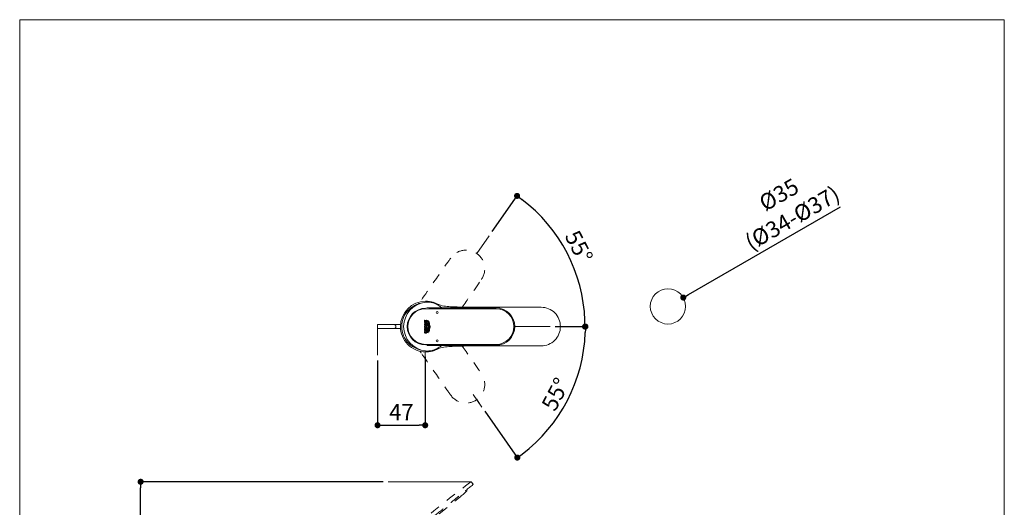
# Model space of a CAD drawing. Units: millimetres. Extents: x 36 to 1011, y 32 to 1449.
# Drawn here: x 36 to 1011, y 966 to 1449 of the extents above; entities that cross this region are included whole.
import ezdxf

# ---------------------------------------------------------------- set-up
doc = ezdxf.new("R2010")
doc.units = ezdxf.units.MM
doc.header["$LTSCALE"] = 50.8
doc.header["$PDMODE"] = 1
doc.header["$PDSIZE"] = -2
doc.linetypes.add('STYLE_12', pattern=[0.393701, 0.19685, -0.19685])
for name, color, linetype, lineweight in [('DIM', 7, 'Continuous', 13), ('HIDDEN', 7, 'STYLE_12', 20), ('MODEL', 7, 'Continuous', 20), ('TEMPLATE', 7, 'Continuous', 20)]:
    doc.layers.add(name, color=color, linetype=linetype, lineweight=lineweight)
doc.styles.add('ＭＳ ゴシック', font='msgothic.ttc', dxfattribs={"bigfont": 'ＭＳ ゴシック'})
doc.dimstyles.new('tfrom線あり', dxfattribs={"dimtxt": 12, "dimasz": 6, "dimexe": 0, "dimexo": 5, "dimgap": 10, "dimtad": 1, "dimdec": 0, "dimzin": 11, "dimdsep": 46, "dimtxsty": 'ＭＳ ゴシック', "dimblk": 'DOT', "dimcen": 0, "dimazin": 0, "dimtfac": 1, "dimtdec": 1, "dimtix": 1, "dimtofl": 0, "dimtmove": 0, "dimatfit": 0, "dimldrblk": 'DOT', "dimfxl": 1, "dimfrac": 2, "dimtolj": 1, "dimtzin": 11, "dimarcsym": 0})

# ---------------------------------------------------------------- blocks, each defined once
blk = doc.blocks.new('_DOT')
at = {"color": 0, "linetype": 'ByBlock', "lineweight": -2}
blk.add_line((-0.5, 0), (-1, 0), dxfattribs=at)
at = {"color": 0, "linetype": 'ByBlock', "lineweight": -2, "const_width": 0.5}
blk.add_lwpolyline([(-0.25, 0, 1), (0.25, 0, 1)], format="xyb", close=True, dxfattribs=at)
blk = doc.blocks.new('*D25')
at = {"layer": 'Defpoints', "color": 0}
for p in [(501.06, 1234.94), (587.93, 1194.67), (438.09, 1145.01), (438.09, 1145.01), (561.42, 1145.01)]:
    blk.add_point(p, dxfattribs=at)
at = {"layer": 'DIM', "color": 0, "lineweight": -2}
for p, q in [((503.93, 1239.04), (528.63, 1274.32)), ((566.42, 1145.01), (595.94, 1145.01))]:
    blk.add_line(p, q, dxfattribs=at)
blk.add_arc((438.09, 1145.01), 157.85, 2.178, 52.822, dxfattribs=at)
at = {"layer": 'DIM', "color": 0, "lineweight": -2, "xscale": 6, "yscale": 6, "zscale": 6}
for p, rotation in [((528.63, 1274.32), 143.9110015520423), ((595.94, 1145.01), 271.0889984480332)]:
    blk.add_blockref('_DOT', p, dxfattribs=dict(at, rotation=rotation))
at = {"layer": 'DIM', "color": 0, "linetype": 'Continuous', "insert": (589.89, 1224.03), "char_height": 16, "attachment_point": 5, "rotation": 297.5, "style": 'ＭＳ ゴシック'}
blk.add_mtext('\\A1;\\A1;55%%d', dxfattribs=at)
blk = doc.blocks.new('*D26')
at = {"layer": 'Defpoints', "color": 0}
for p in [(438.09, 1145.01), (438.09, 1145.01), (561.42, 1145.01), (493.85, 1065.38), (565, 1050.53)]:
    blk.add_point(p, dxfattribs=at)
at = {"layer": 'DIM', "color": 0, "lineweight": -2}
for p, q in [((566.42, 1145.01), (596.31, 1145.01)), ((496.72, 1061.28), (528.84, 1015.41))]:
    blk.add_line(p, q, dxfattribs=at)
blk.add_arc((438.09, 1145.01), 158.21, 307.17225, 357.82702, dxfattribs=at)
at = {"layer": 'DIM', "color": 0, "lineweight": -2, "xscale": 6, "yscale": 6, "zscale": 6}
for p, rotation in [((596.31, 1145.01), 88.91350959127394), ((528.84, 1015.41), 216.0857617715297)]:
    blk.add_blockref('_DOT', p, dxfattribs=dict(at, rotation=rotation))
at = {"layer": 'DIM', "color": 0, "linetype": 'Continuous', "insert": (566.65, 1078.09), "char_height": 16, "attachment_point": 5, "rotation": 62.49964, "style": 'ＭＳ ゴシック'}
blk.add_mtext('\\A1;\\A1;55%%d', dxfattribs=at)
blk = doc.blocks.new('*D31')
at = {"layer": 'Defpoints', "color": 0}
for p in [(155.86, 991.5), (400.96, 991.5), (402.98, 785.01)]:
    blk.add_point(p, dxfattribs=at)
at = {"layer": 'DIM', "color": 0, "lineweight": -2}
for p, q in [((395.96, 991.5), (155.86, 991.5)), ((155.86, 791.01), (155.86, 985.5)), ((397.98, 785.01), (155.86, 785.01))]:
    blk.add_line(p, q, dxfattribs=at)
at = {"layer": 'DIM', "color": 0, "lineweight": -2, "xscale": 6, "yscale": 6, "zscale": 6}
for p, rotation in [((155.86, 991.5), 90), ((155.86, 785.01), 270)]:
    blk.add_blockref('_DOT', p, dxfattribs=dict(at, rotation=rotation))
at = {"layer": 'DIM', "color": 0, "linetype": 'Continuous', "insert": (142.86, 888.26), "char_height": 16, "attachment_point": 5, "rotation": 90, "style": 'ＭＳ ゴシック'}
blk.add_mtext('\\A1;\\A1;206', dxfattribs=at)
blk = doc.blocks.new('*D35')
at = {"layer": 'Defpoints', "color": 0}
for p in [(390.48, 1116.59), (437.63, 1120.02), (437.63, 1047.41)]:
    blk.add_point(p, dxfattribs=at)
at = {"layer": 'DIM', "color": 0, "lineweight": -2}
for p, q in [((390.48, 1111.59), (390.48, 1047.41)), ((437.63, 1115.02), (437.63, 1047.41)), ((396.48, 1047.41), (431.63, 1047.41))]:
    blk.add_line(p, q, dxfattribs=at)
at = {"layer": 'DIM', "color": 0, "lineweight": -2, "xscale": 6, "yscale": 6, "zscale": 6, "rotation": 180}
blk.add_blockref('_DOT', (390.48, 1047.41), dxfattribs=at)
at = {"layer": 'DIM', "color": 0, "lineweight": -2, "xscale": 6, "yscale": 6, "zscale": 6}
blk.add_blockref('_DOT', (437.63, 1047.41), dxfattribs=at)
at = {"layer": 'DIM', "color": 0, "linetype": 'Continuous', "insert": (414.06, 1060.41), "char_height": 16, "attachment_point": 5, "style": 'ＭＳ ゴシック'}
blk.add_mtext('\\A1;\\A1;47', dxfattribs=at)
blk = doc.blocks.new('*D38')
at = {"layer": 'Defpoints', "color": 0}
for p in [(693.2, 1173.74), (662.87, 1156.29)]:
    blk.add_point(p, dxfattribs=at)
at = {"layer": 'DIM', "color": 0, "lineweight": -2}
blk.add_line((698.4, 1176.73), (849.05, 1263.42), dxfattribs=at)
at = {"layer": 'DIM', "color": 0, "lineweight": -2, "xscale": 6, "yscale": 6, "zscale": 6, "rotation": 209.9177619419293}
blk.add_blockref('_DOT', (693.2, 1173.74), dxfattribs=at)
at = {"layer": 'DIM', "color": 0, "linetype": 'Continuous', "insert": (794.54, 1263.98), "char_height": 16, "attachment_point": 5, "rotation": 29.91776, "style": 'ＭＳ ゴシック'}
blk.add_mtext('\\A1;\\A1;%%C35 {}\\P(%%C34-%%C37)', dxfattribs=at)

msp = doc.modelspace()

# ---------------------------------------------------------------- linework, layer by layer
at = {"layer": 'DIM'}
for p, q in [((488.72, 1217.31), (501.06, 1234.94)), ((390.48, 1143.01), (390.48, 1116.59)), ((526.35, 1145.01), (561.42, 1145.01)), ((485.22, 1077.7), (493.85, 1065.38)), ((488.71, 1072.72), (493.85, 1065.38)), ((483.02, 991.5), (400.96, 991.5))]:
    msp.add_line(p, q, dxfattribs=at)
at = {"layer": 'HIDDEN'}
for p, q in [((484.97, 989.3), (483.39, 991.25)), ((435.99, 947.17), (471.57, 975.99)), ((471.57, 975.99), (471.57, 975.99))]:
    msp.add_line(p, q, dxfattribs=at)
for centre, radius, start, end in [((478.08, 1202.12), 18.55, 325.51431, 144.48508), ((478.08, 1087.91), 18.55, 215.51492, 34.48569), ((1552.04, -413.27), 1765.36, 127.27936, 130.71311), ((1638.1, -446.76), 1841.24, 128.77717, 129.34062), ((396.74, 1068.41), 118.92, 308.99584, 317.87073), ((484.6, 988.98), 0.48, 314.82474, 40.91289)]:
    msp.add_arc(centre, radius, start, end, dxfattribs=at)
for points in [[(462.93, 1212.83), (460.6, 1209.51), (450.79, 1195.53), (433.49, 1170.9)], [(474.26, 1164.26), (478.99, 1171.03), (485.34, 1180.13), (493.32, 1191.55)], [(474.26, 1125.77), (478.99, 1119), (485.34, 1109.9), (493.32, 1098.48)], [(462.93, 1077.2), (460.6, 1080.52), (450.79, 1094.5), (433.49, 1119.13)]]:
    msp.add_open_spline(points, degree=3, dxfattribs=at)
for points, knots in [([(483.39, 991.25), (483.34, 991.31), (483.28, 991.39), (483.16, 991.47), (483.06, 991.5), (482.96, 991.5), (482.9, 991.48), (482.87, 991.46), (482.83, 991.45), (482.8, 991.43), (482.76, 991.4)], [0, 0, 0, 0, 0.2741693, 0.3977955, 0.5140534, 0.6302877, 0.7538615, 0.7538615, 0.7538615, 1, 1, 1, 1]), ([(470.83, 977.19), (469.86, 976.41), (468.89, 975.62), (467.92, 974.84), (462.96, 970.82), (458, 966.81), (453.04, 962.79), (448.07, 958.77), (443.11, 954.76), (438.15, 950.74), (435.67, 948.73), (433.18, 946.72), (430.71, 944.71)], [0, 0, 0, 0, 0.072327, 0.072327, 0.072327, 0.443396, 0.443396, 0.443396, 0.814465, 0.814465, 0.814465, 1, 1, 1, 1])]:
    msp.add_open_spline(points, degree=3, knots=knots, dxfattribs=at)
at = {"layer": 'MODEL'}
for p, q in [((438.09, 1170.01), (439.09, 1170.01)), ((437.45, 1151.31), (437.01, 1151.31)), ((437.01, 1151.31), (437.01, 1149.74)), ((437.45, 1151.31), (437.01, 1151.31)), ((437.01, 1151.31), (437.01, 1149.74)), ((437.45, 1150.34), (437.45, 1151.31)), ((437.45, 1150.34), (437.45, 1151.31)), ((438.31, 1151.16), (437.88, 1151.16)), ((437.88, 1151.16), (437.88, 1150.34)), ((438.31, 1151.16), (437.88, 1151.16)), ((437.88, 1151.16), (437.88, 1150.34)), ((438.31, 1150.34), (438.31, 1151.16)), ((438.31, 1150.34), (438.31, 1151.16)), ((439.31, 1151.47), (438.87, 1151.47)), ((438.87, 1151.47), (438.87, 1150.34)), ((439.31, 1151.47), (438.87, 1151.47)), ((438.87, 1151.47), (438.87, 1150.34)), ((439.31, 1149.74), (439.31, 1151.47)), ((439.31, 1149.74), (439.31, 1151.47)), ((440.68, 1150.92), (440.4, 1151.12)), ((440.68, 1150.92), (440.4, 1151.12)), ((390.48, 1147.01), (390.48, 1143.01)), ((413.11, 1147.01), (390.48, 1147.01)), ((390.48, 1143.01), (413.11, 1143.01)), ((437.01, 1149.74), (439.31, 1149.74)), ((437.01, 1149.74), (439.31, 1149.74)), ((437.01, 1148.5), (437.01, 1149.1)), ((437.01, 1149.1), (439.31, 1149.1)), ((437.01, 1148.5), (437.01, 1149.1)), ((437.01, 1149.1), (439.31, 1149.1)), ((437.86, 1148.5), (437.01, 1148.5)), ((437.86, 1148.5), (437.01, 1148.5)), ((437.01, 1146.84), (437.01, 1147.44)), ((437.01, 1147.44), (437.86, 1147.44)), ((437.01, 1146.84), (437.01, 1147.44)), ((437.01, 1147.44), (437.86, 1147.44)), ((439.31, 1146.84), (437.01, 1146.84)), ((439.31, 1146.84), (437.01, 1146.84)), ((437.01, 1141.26), (437.01, 1142.37)), ((437.01, 1141.26), (437.01, 1142.37)), ((439.31, 1141.26), (437.01, 1141.26)), ((439.31, 1141.26), (437.01, 1141.26)), ((437.88, 1150.34), (437.45, 1150.34)), ((437.88, 1150.34), (437.45, 1150.34)), ((437.45, 1142.26), (437.45, 1141.87)), ((437.45, 1142.26), (437.45, 1141.87)), ((437.45, 1141.87), (439.31, 1141.87)), ((437.45, 1141.87), (439.31, 1141.87)), ((437.86, 1147.44), (437.86, 1148.5)), ((437.86, 1147.44), (437.86, 1148.5)), ((438.16, 1140.76), (439.11, 1140.76)), ((438.16, 1140.15), (438.16, 1140.76)), ((438.16, 1140.76), (439.11, 1140.76)), ((438.16, 1140.15), (438.16, 1140.76)), ((439.31, 1142.79), (438.18, 1141.95)), ((439.31, 1142.79), (438.18, 1141.95)), ((438.18, 1141.95), (438.18, 1142.3)), ((438.18, 1141.95), (438.18, 1142.3)), ((438.87, 1150.34), (438.31, 1150.34)), ((438.87, 1150.34), (438.31, 1150.34)), ((439.31, 1148.5), (438.34, 1148.5)), ((438.34, 1148.5), (438.34, 1147.44)), ((439.31, 1148.5), (438.34, 1148.5)), ((438.34, 1148.5), (438.34, 1147.44)), ((438.34, 1147.44), (439.31, 1147.44)), ((438.34, 1147.44), (439.31, 1147.44)), ((438.39, 1142.78), (439.31, 1143.55)), ((438.39, 1142.78), (439.31, 1143.55)), ((439.31, 1149.1), (439.31, 1148.5)), ((439.31, 1149.1), (439.31, 1148.5)), ((439.31, 1147.44), (439.31, 1146.84)), ((439.31, 1147.44), (439.31, 1146.84)), ((439.31, 1143.55), (439.31, 1142.79)), ((439.31, 1143.55), (439.31, 1142.79)), ((439.31, 1141.87), (439.31, 1141.26)), ((439.31, 1141.87), (439.31, 1141.26)), ((441.27, 1150.18), (441.47, 1149.95)), ((441.27, 1150.18), (441.47, 1149.95)), ((441.88, 1149.15), (442.04, 1148.84)), ((441.88, 1149.15), (442.04, 1148.84)), ((442.04, 1141.17), (441.88, 1140.85)), ((442.04, 1141.17), (441.88, 1140.85)), ((437.18, 1140.68), (437.63, 1140.68)), ((437.18, 1140.68), (437.63, 1140.68)), ((438.84, 1140.15), (438.16, 1140.15)), ((438.84, 1140.15), (438.16, 1140.15)), ((440.4, 1138.89), (440.68, 1139.09)), ((440.4, 1138.89), (440.68, 1139.09)), ((441.47, 1140.06), (441.27, 1139.83)), ((441.47, 1140.06), (441.27, 1139.83)), ((437.63, 1114.89), (437.63, 1120.02)), ((439.09, 1120.02), (438.09, 1120.02))]:
    msp.add_line(p, q, dxfattribs=at)
for centre, radius in [((678.04, 1165.01), 17.5), ((449.5, 1159.01), 1), ((449.5, 1159.01), 1), ((438.17, 1145.01), 0.803), ((438.17, 1145.01), 0.803), ((449.5, 1131.01), 1), ((449.5, 1131.01), 1)]:
    msp.add_circle(centre, radius, dxfattribs=at)
for centre, radius, start, end in [((438.1, 1145.01), 24.99, 90.00296, 179.9963), ((438.82, 1307.49), 137.49, 269.70098, 270.11772), ((440.5, 1145.01), 24.18, 95.82318, 264.17682), ((438.09, 1145.01), 18.2, 90.43822, 269.56178), ((438.09, 1145.01), 17.61, 90.65282, 269.35251), ((440.42, 1145.38), 23.81, 87.62148, 95.75589), ((463.1, 3520.34), 2356.72, 269.41946, 269.84313), ((440.85, 1157.02), 12.16, 76.55021, 87.39597), ((438.07, 1145.01), 24.49, 49.52719, 76.76314), ((507.89, 1145.01), 17.6, 270.20831, 89.78764), ((507.8, 1145.02), 18.55, 270.51431, 89.48508), ((552.59, 1145.15), 18.95, 359.58322, 90.41678), ((438.1, 1145.01), 24.99, 179.9963, 269.99704), ((437.76, 1142.53), 0.678, 20.9548, 91.98726), ((437.76, 1142.53), 0.678, 20.9548, 91.98726), ((437.12, 1139.68), 2.26, 0, 28.55338), ((437.12, 1139.68), 2.26, 0, 28.55338), ((552.59, 1144.87), 18.95, 269.58322, 0.41678), ((439.26, 1139.68), 2.31, 154.23216, 180), ((439.26, 1139.68), 2.31, 154.23216, 180), ((438.94, 1139.82), 1.57, 146.70329, 179.99753), ((438.94, 1139.82), 1.57, 146.70329, 179.99753), ((438.12, 1139.74), 0.753, 173.99197, 273.42795), ((438.12, 1139.74), 0.753, 173.99197, 273.42795), ((437.79, 1139.63), 1.16, 359.94403, 26.10469), ((437.79, 1139.63), 1.16, 359.94403, 26.10469), ((462.87, -1187.6), 2314.01, 90.15393, 90.58571), ((438.07, 1145.01), 24.49, 283.23688, 310.4368), ((-1493.31, -237.91), 2356.72, 35.15687, 35.20268), ((440.42, 1144.65), 23.81, 264.2443, 272.37876), ((438.82, 982.53), 137.49, 89.88228, 90.29902), ((440.85, 1133.03), 12.18, 272.61676, 283.43949)]:
    msp.add_arc(centre, radius, start, end, dxfattribs=at)
for points, knots in [([(439.09, 1170.01), (439.41, 1170.01), (439.74, 1170.01), (440.38, 1169.98), (440.71, 1169.96), (441.68, 1169.87), (442.32, 1169.78), (443.59, 1169.53), (444.23, 1169.39), (445.48, 1169.04), (446.09, 1168.84), (446.7, 1168.62)], [0, 0, 0, 0, 0.125, 0.125, 0.25, 0.25, 0.5, 0.5, 0.75, 0.75, 1, 1, 1, 1]), ([(433.8, 1168.26), (432.17, 1167.96), (430.58, 1167.49), (426.19, 1165.68), (423.57, 1163.92), (419.19, 1159.54), (417.44, 1156.92), (415.07, 1151.2), (414.45, 1148.11), (414.45, 1145.01)], [0, 0, 0, 0, 0.151095, 0.151095, 0.434063, 0.434063, 0.717032, 0.717032, 1, 1, 1, 1]), ([(507.96, 1162.61), (506.51, 1162.61), (501.04, 1162.61), (490.25, 1162.61), (474.62, 1162.61), (456.73, 1162.61), (444.17, 1162.62), (437.89, 1162.62)], [0, 0, 0, 0, 0.061899, 0.23395, 0.462105, 0.731009, 1, 1, 1, 1]), ([(445.38, 1169.06), (448.02, 1168.38), (450.34, 1166.86), (452.91, 1166.05), (455.01, 1165.38), (457.23, 1165.1), (461.64, 1164.69), (463.86, 1164.58), (468.28, 1164.42), (470.5, 1164.36), (481.57, 1164.15), (490.43, 1164.14), (517.01, 1164.09), (534.74, 1164.1), (552.46, 1164.1)], [0, 0, 0, 0, 0.098155, 0.098155, 0.098155, 0.158278, 0.158278, 0.218401, 0.218401, 0.278524, 0.278524, 0.519016, 0.519016, 1, 1, 1, 1]), ([(440.4, 1151.12), (440.49, 1150.6), (440.38, 1150.08), (440.06, 1149.08), (439.86, 1148.6), (439.7, 1147.04), (440.42, 1146.08), (440.46, 1144.01), (439.73, 1143.1), (439.84, 1141.48), (440.04, 1140.98), (440.38, 1139.96), (440.49, 1139.42), (440.4, 1138.89)], [0, 0, 0, 0, 0.125, 0.125, 0.25, 0.25, 0.5, 0.5, 0.75, 0.75, 0.875, 0.875, 1, 1, 1, 1]), ([(440.4, 1151.12), (440.49, 1150.6), (440.38, 1150.08), (440.06, 1149.08), (439.86, 1148.6), (439.7, 1147.04), (440.42, 1146.08), (440.46, 1144.01), (439.73, 1143.1), (439.84, 1141.48), (440.04, 1140.98), (440.38, 1139.96), (440.49, 1139.42), (440.4, 1138.89)], [0, 0, 0, 0, 0.125, 0.125, 0.25, 0.25, 0.5, 0.5, 0.75, 0.75, 0.875, 0.875, 1, 1, 1, 1]), ([(440.7, 1145), (440.69, 1145.52), (440.52, 1145.99), (440.19, 1146.95), (440.03, 1147.45), (440.11, 1148.95), (440.8, 1149.85), (440.68, 1150.92)], [0, 0, 0, 0, 0.25, 0.25, 0.5, 0.5, 1, 1, 1, 1]), ([(440.7, 1145), (440.69, 1145.52), (440.52, 1145.99), (440.19, 1146.95), (440.03, 1147.45), (440.11, 1148.95), (440.8, 1149.85), (440.68, 1150.92)], [0, 0, 0, 0, 0.25, 0.25, 0.5, 0.5, 1, 1, 1, 1]), ([(414.45, 1145.01), (414.45, 1141.92), (415.07, 1138.82), (417.44, 1133.1), (419.19, 1130.48), (423.57, 1126.1), (426.19, 1124.35), (430.56, 1122.54), (432.14, 1122.07), (433.75, 1121.77)], [0, 0, 0, 0, 0.2834097, 0.2834097, 0.5668194, 0.5668194, 0.850229, 0.850229, 1, 1, 1, 1]), ([(438.17, 1146.43), (438.14, 1146.43), (438.11, 1146.43), (438.07, 1146.43), (438.01, 1146.42), (437.95, 1146.41), (437.89, 1146.39), (437.76, 1146.36), (437.64, 1146.31), (437.54, 1146.24), (437.48, 1146.2), (437.43, 1146.16), (437.38, 1146.12), (437.33, 1146.07), (437.29, 1146.03), (437.24, 1145.98), (437.16, 1145.87), (437.09, 1145.76), (437.04, 1145.63), (437, 1145.56), (436.98, 1145.49), (436.96, 1145.41), (436.94, 1145.33), (436.92, 1145.25), (436.92, 1145.17), (436.91, 1145.09), (436.9, 1145.02), (436.91, 1144.94), (436.91, 1144.86), (436.92, 1144.78), (436.94, 1144.7), (436.95, 1144.62), (436.97, 1144.54), (437, 1144.47), (437.03, 1144.4), (437.06, 1144.32), (437.1, 1144.25), (437.14, 1144.18), (437.18, 1144.12), (437.23, 1144.06), (437.28, 1144), (437.33, 1143.95), (437.38, 1143.9), (437.43, 1143.85), (437.49, 1143.81), (437.55, 1143.77), (437.66, 1143.7), (437.79, 1143.64), (437.92, 1143.62), (437.99, 1143.6), (438.05, 1143.59), (438.12, 1143.59), (438.25, 1143.58), (438.37, 1143.6), (438.5, 1143.64), (438.56, 1143.66), (438.61, 1143.68), (438.67, 1143.71), (438.79, 1143.76), (438.89, 1143.84), (438.98, 1143.93), (439.03, 1143.98), (439.08, 1144.03), (439.12, 1144.08), (439.17, 1144.14), (439.2, 1144.2), (439.24, 1144.26), (439.31, 1144.38), (439.36, 1144.51), (439.39, 1144.65), (439.41, 1144.73), (439.42, 1144.82), (439.42, 1144.9), (439.43, 1144.98), (439.43, 1145.07), (439.42, 1145.15), (439.42, 1145.23), (439.4, 1145.32), (439.38, 1145.4), (439.36, 1145.48), (439.33, 1145.56), (439.3, 1145.63), (439.27, 1145.71), (439.23, 1145.78), (439.19, 1145.85), (439.14, 1145.91), (439.1, 1145.97), (439.05, 1146.03), (439, 1146.08), (438.94, 1146.13), (438.89, 1146.18), (438.83, 1146.22), (438.78, 1146.26), (438.71, 1146.29), (438.6, 1146.35), (438.47, 1146.4), (438.34, 1146.42), (438.28, 1146.43), (438.23, 1146.43), (438.17, 1146.43)], [0, 0, 0, 0, 0.011366, 0.011366, 0.011366, 0.0339, 0.0339, 0.0339, 0.079877, 0.079877, 0.079877, 0.10334, 0.10334, 0.10334, 0.126792, 0.126792, 0.126792, 0.174392, 0.174392, 0.174392, 0.202512, 0.202512, 0.202512, 0.230623, 0.230623, 0.230623, 0.258731, 0.258731, 0.258731, 0.28684, 0.28684, 0.28684, 0.314954, 0.314954, 0.314954, 0.343079, 0.343079, 0.343079, 0.370837, 0.370837, 0.370837, 0.397097, 0.397097, 0.397097, 0.422007, 0.422007, 0.422007, 0.470654, 0.470654, 0.470654, 0.494037, 0.494037, 0.494037, 0.539768, 0.539768, 0.539768, 0.562279, 0.562279, 0.562279, 0.608109, 0.608109, 0.608109, 0.632832, 0.632832, 0.632832, 0.657543, 0.657543, 0.657543, 0.7077, 0.7077, 0.7077, 0.737274, 0.737274, 0.737274, 0.766845, 0.766845, 0.766845, 0.796419, 0.796419, 0.796419, 0.826002, 0.826002, 0.826002, 0.854614, 0.854614, 0.854614, 0.881783, 0.881783, 0.881783, 0.907527, 0.907527, 0.907527, 0.932003, 0.932003, 0.932003, 0.979985, 0.979985, 0.979985, 1, 1, 1, 1]), ([(438.17, 1146.43), (438.14, 1146.43), (438.11, 1146.43), (438.07, 1146.43), (438.01, 1146.42), (437.95, 1146.41), (437.89, 1146.39), (437.76, 1146.36), (437.64, 1146.31), (437.54, 1146.24), (437.48, 1146.2), (437.43, 1146.16), (437.38, 1146.12), (437.33, 1146.07), (437.29, 1146.03), (437.24, 1145.98), (437.16, 1145.87), (437.09, 1145.76), (437.04, 1145.63), (437, 1145.56), (436.98, 1145.49), (436.96, 1145.41), (436.94, 1145.33), (436.92, 1145.25), (436.92, 1145.17), (436.91, 1145.09), (436.9, 1145.02), (436.91, 1144.94), (436.91, 1144.86), (436.92, 1144.78), (436.94, 1144.7), (436.95, 1144.62), (436.97, 1144.54), (437, 1144.47), (437.03, 1144.4), (437.06, 1144.32), (437.1, 1144.25), (437.14, 1144.18), (437.18, 1144.12), (437.23, 1144.06), (437.28, 1144), (437.33, 1143.95), (437.38, 1143.9), (437.43, 1143.85), (437.49, 1143.81), (437.55, 1143.77), (437.66, 1143.7), (437.79, 1143.64), (437.92, 1143.62), (437.99, 1143.6), (438.05, 1143.59), (438.12, 1143.59), (438.25, 1143.58), (438.37, 1143.6), (438.5, 1143.64), (438.56, 1143.66), (438.61, 1143.68), (438.67, 1143.71), (438.79, 1143.76), (438.89, 1143.84), (438.98, 1143.93), (439.03, 1143.98), (439.08, 1144.03), (439.12, 1144.08), (439.17, 1144.14), (439.2, 1144.2), (439.24, 1144.26), (439.31, 1144.38), (439.36, 1144.51), (439.39, 1144.65), (439.41, 1144.73), (439.42, 1144.82), (439.42, 1144.9), (439.43, 1144.98), (439.43, 1145.07), (439.42, 1145.15), (439.42, 1145.23), (439.4, 1145.32), (439.38, 1145.4), (439.36, 1145.48), (439.33, 1145.56), (439.3, 1145.63), (439.27, 1145.71), (439.23, 1145.78), (439.19, 1145.85), (439.14, 1145.91), (439.1, 1145.97), (439.05, 1146.03), (439, 1146.08), (438.94, 1146.13), (438.89, 1146.18), (438.83, 1146.22), (438.78, 1146.26), (438.71, 1146.29), (438.6, 1146.35), (438.47, 1146.4), (438.34, 1146.42), (438.28, 1146.43), (438.23, 1146.43), (438.17, 1146.43)], [0, 0, 0, 0, 0.011366, 0.011366, 0.011366, 0.0339, 0.0339, 0.0339, 0.079877, 0.079877, 0.079877, 0.10334, 0.10334, 0.10334, 0.126792, 0.126792, 0.126792, 0.174392, 0.174392, 0.174392, 0.202512, 0.202512, 0.202512, 0.230623, 0.230623, 0.230623, 0.258731, 0.258731, 0.258731, 0.28684, 0.28684, 0.28684, 0.314954, 0.314954, 0.314954, 0.343079, 0.343079, 0.343079, 0.370837, 0.370837, 0.370837, 0.397097, 0.397097, 0.397097, 0.422007, 0.422007, 0.422007, 0.470654, 0.470654, 0.470654, 0.494037, 0.494037, 0.494037, 0.539768, 0.539768, 0.539768, 0.562279, 0.562279, 0.562279, 0.608109, 0.608109, 0.608109, 0.632832, 0.632832, 0.632832, 0.657543, 0.657543, 0.657543, 0.7077, 0.7077, 0.7077, 0.737274, 0.737274, 0.737274, 0.766845, 0.766845, 0.766845, 0.796419, 0.796419, 0.796419, 0.826002, 0.826002, 0.826002, 0.854614, 0.854614, 0.854614, 0.881783, 0.881783, 0.881783, 0.907527, 0.907527, 0.907527, 0.932003, 0.932003, 0.932003, 0.979985, 0.979985, 0.979985, 1, 1, 1, 1]), ([(437.01, 1142.37), (437.01, 1142.48), (437.02, 1142.58), (437.07, 1142.78), (437.12, 1142.88), (437.22, 1143.01), (437.26, 1143.04), (437.34, 1143.1), (437.38, 1143.13), (437.52, 1143.19), (437.63, 1143.21), (437.73, 1143.21)], [0, 0, 0, 0, 0.25, 0.25, 0.5, 0.5, 0.625, 0.625, 0.75, 0.75, 1, 1, 1, 1]), ([(437.01, 1142.37), (437.01, 1142.48), (437.02, 1142.58), (437.07, 1142.78), (437.12, 1142.88), (437.22, 1143.01), (437.26, 1143.04), (437.34, 1143.1), (437.38, 1143.13), (437.52, 1143.19), (437.63, 1143.21), (437.73, 1143.21)], [0, 0, 0, 0, 0.25, 0.25, 0.5, 0.5, 0.625, 0.625, 0.75, 0.75, 1, 1, 1, 1]), ([(437.82, 1142.62), (437.77, 1142.62), (437.72, 1142.61), (437.63, 1142.58), (437.59, 1142.56), (437.52, 1142.49), (437.49, 1142.45), (437.46, 1142.36), (437.45, 1142.31), (437.45, 1142.26)], [0, 0, 0, 0, 0.25, 0.25, 0.5, 0.5, 0.75, 0.75, 1, 1, 1, 1]), ([(437.82, 1142.62), (437.77, 1142.62), (437.72, 1142.61), (437.63, 1142.58), (437.59, 1142.56), (437.52, 1142.49), (437.49, 1142.45), (437.46, 1142.36), (437.45, 1142.31), (437.45, 1142.26)], [0, 0, 0, 0, 0.25, 0.25, 0.5, 0.5, 0.75, 0.75, 1, 1, 1, 1]), ([(438.18, 1142.3), (438.18, 1142.34), (438.17, 1142.39), (438.14, 1142.47), (438.11, 1142.51), (438.04, 1142.56), (438, 1142.58), (437.91, 1142.61), (437.86, 1142.62), (437.82, 1142.62)], [0, 0, 0, 0, 0.25, 0.25, 0.5, 0.5, 0.75, 0.75, 1, 1, 1, 1]), ([(438.18, 1142.3), (438.18, 1142.34), (438.17, 1142.39), (438.14, 1142.47), (438.11, 1142.51), (438.04, 1142.56), (438, 1142.58), (437.91, 1142.61), (437.86, 1142.62), (437.82, 1142.62)], [0, 0, 0, 0, 0.25, 0.25, 0.5, 0.5, 0.75, 0.75, 1, 1, 1, 1]), ([(440.68, 1139.09), (440.79, 1140.11), (440.12, 1141.04), (440.03, 1142.55), (440.19, 1143.05), (440.51, 1144.01), (440.69, 1144.49), (440.7, 1145)], [0, 0, 0, 0, 0.5, 0.5, 0.75, 0.75, 1, 1, 1, 1]), ([(440.68, 1139.09), (440.79, 1140.11), (440.12, 1141.04), (440.03, 1142.55), (440.19, 1143.05), (440.51, 1144.01), (440.69, 1144.49), (440.7, 1145)], [0, 0, 0, 0, 0.5, 0.5, 0.75, 0.75, 1, 1, 1, 1]), ([(441.27, 1139.83), (441.14, 1140.27), (441.01, 1140.71), (440.75, 1141.59), (440.66, 1142.06), (440.85, 1143.38), (441.36, 1144.18), (441.32, 1145.94), (440.8, 1146.74), (440.66, 1148.06), (440.77, 1148.49), (441.02, 1149.33), (441.15, 1149.75), (441.27, 1150.18)], [0, 0, 0, 0, 0.125, 0.125, 0.25, 0.25, 0.5, 0.5, 0.75, 0.75, 0.875, 0.875, 1, 1, 1, 1]), ([(441.27, 1139.83), (441.14, 1140.27), (441.01, 1140.71), (440.75, 1141.59), (440.66, 1142.06), (440.85, 1143.38), (441.36, 1144.18), (441.32, 1145.94), (440.8, 1146.74), (440.66, 1148.06), (440.77, 1148.49), (441.02, 1149.33), (441.15, 1149.75), (441.27, 1150.18)], [0, 0, 0, 0, 0.125, 0.125, 0.25, 0.25, 0.5, 0.5, 0.75, 0.75, 0.875, 0.875, 1, 1, 1, 1]), ([(441.47, 1149.95), (441.35, 1149.54), (441.22, 1149.13), (440.98, 1148.3), (440.92, 1147.85), (441.12, 1146.61), (441.59, 1145.85), (441.6, 1145)], [0, 0, 0, 0, 0.25, 0.25, 0.5, 0.5, 1, 1, 1, 1]), ([(441.47, 1149.95), (441.35, 1149.54), (441.22, 1149.13), (440.98, 1148.3), (440.92, 1147.85), (441.12, 1146.61), (441.59, 1145.85), (441.6, 1145)], [0, 0, 0, 0, 0.25, 0.25, 0.5, 0.5, 1, 1, 1, 1]), ([(441.6, 1145), (441.59, 1144.13), (441.1, 1143.37), (440.92, 1142.11), (440.99, 1141.69), (441.22, 1140.87), (441.35, 1140.47), (441.47, 1140.06)], [0, 0, 0, 0, 0.5, 0.5, 0.75, 0.75, 1, 1, 1, 1]), ([(441.6, 1145), (441.59, 1144.13), (441.1, 1143.37), (440.92, 1142.11), (440.99, 1141.69), (441.22, 1140.87), (441.35, 1140.47), (441.47, 1140.06)], [0, 0, 0, 0, 0.5, 0.5, 0.75, 0.75, 1, 1, 1, 1]), ([(441.88, 1140.85), (441.76, 1141.2), (441.65, 1141.54), (441.57, 1142.25), (441.63, 1142.61), (441.91, 1143.64), (442.25, 1144.31), (442.24, 1145.73), (441.9, 1146.38), (441.62, 1147.41), (441.57, 1147.78), (441.66, 1148.48), (441.77, 1148.82), (441.88, 1149.15)], [0, 0, 0, 0, 0.125, 0.125, 0.25, 0.25, 0.5, 0.5, 0.75, 0.75, 0.875, 0.875, 1, 1, 1, 1]), ([(441.88, 1140.85), (441.76, 1141.2), (441.65, 1141.54), (441.57, 1142.25), (441.63, 1142.61), (441.91, 1143.64), (442.25, 1144.31), (442.24, 1145.73), (441.9, 1146.38), (441.62, 1147.41), (441.57, 1147.78), (441.66, 1148.48), (441.77, 1148.82), (441.88, 1149.15)], [0, 0, 0, 0, 0.125, 0.125, 0.25, 0.25, 0.5, 0.5, 0.75, 0.75, 0.875, 0.875, 1, 1, 1, 1]), ([(442.04, 1148.84), (441.94, 1148.52), (441.86, 1148.21), (441.85, 1147.71), (441.87, 1147.55), (441.92, 1147.23), (441.96, 1147.07), (442.1, 1146.6), (442.22, 1146.29), (442.41, 1145.66), (442.49, 1145.34), (442.5, 1145)], [0, 0, 0, 0, 0.25, 0.25, 0.375, 0.375, 0.5, 0.5, 0.75, 0.75, 1, 1, 1, 1]), ([(442.04, 1148.84), (441.94, 1148.52), (441.86, 1148.21), (441.85, 1147.71), (441.87, 1147.55), (441.92, 1147.23), (441.96, 1147.07), (442.1, 1146.6), (442.22, 1146.29), (442.41, 1145.66), (442.49, 1145.34), (442.5, 1145)], [0, 0, 0, 0, 0.25, 0.25, 0.375, 0.375, 0.5, 0.5, 0.75, 0.75, 1, 1, 1, 1]), ([(442.5, 1145), (442.49, 1144.67), (442.41, 1144.35), (442.22, 1143.72), (442.1, 1143.41), (441.96, 1142.94), (441.92, 1142.78), (441.86, 1142.46), (441.85, 1142.29), (441.86, 1141.8), (441.94, 1141.49), (442.04, 1141.17)], [0, 0, 0, 0, 0.25, 0.25, 0.5, 0.5, 0.625, 0.625, 0.75, 0.75, 1, 1, 1, 1]), ([(442.5, 1145), (442.49, 1144.67), (442.41, 1144.35), (442.22, 1143.72), (442.1, 1143.41), (441.96, 1142.94), (441.92, 1142.78), (441.86, 1142.46), (441.85, 1142.29), (441.86, 1141.8), (441.94, 1141.49), (442.04, 1141.17)], [0, 0, 0, 0, 0.25, 0.25, 0.5, 0.5, 0.625, 0.625, 0.75, 0.75, 1, 1, 1, 1]), ([(438.16, 1138.35), (438.08, 1138.35), (437.99, 1138.36), (437.83, 1138.39), (437.74, 1138.41), (437.59, 1138.48), (437.51, 1138.52), (437.37, 1138.61), (437.3, 1138.66), (437.19, 1138.79), (437.14, 1138.86), (437.06, 1139.01), (437.03, 1139.09), (436.96, 1139.34), (436.94, 1139.51), (436.95, 1139.68)], [0, 0, 0, 0, 0.125, 0.125, 0.25, 0.25, 0.375, 0.375, 0.5, 0.5, 0.625, 0.625, 0.75, 0.75, 1, 1, 1, 1]), ([(438.16, 1138.35), (438.08, 1138.35), (437.99, 1138.36), (437.83, 1138.39), (437.74, 1138.41), (437.59, 1138.48), (437.51, 1138.52), (437.37, 1138.61), (437.3, 1138.66), (437.19, 1138.79), (437.14, 1138.86), (437.06, 1139.01), (437.03, 1139.09), (436.96, 1139.34), (436.94, 1139.51), (436.95, 1139.68)], [0, 0, 0, 0, 0.125, 0.125, 0.25, 0.25, 0.375, 0.375, 0.5, 0.5, 0.625, 0.625, 0.75, 0.75, 1, 1, 1, 1]), ([(439.38, 1139.68), (439.38, 1139.51), (439.37, 1139.34), (439.29, 1139.09), (439.26, 1139.01), (439.19, 1138.86), (439.14, 1138.79), (439.02, 1138.66), (438.95, 1138.61), (438.81, 1138.52), (438.74, 1138.48), (438.58, 1138.41), (438.5, 1138.39), (438.33, 1138.36), (438.25, 1138.35), (438.16, 1138.35)], [0, 0, 0, 0, 0.25, 0.25, 0.375, 0.375, 0.5, 0.5, 0.625, 0.625, 0.75, 0.75, 0.875, 0.875, 1, 1, 1, 1]), ([(439.38, 1139.68), (439.38, 1139.51), (439.37, 1139.34), (439.29, 1139.09), (439.26, 1139.01), (439.19, 1138.86), (439.14, 1138.79), (439.02, 1138.66), (438.95, 1138.61), (438.81, 1138.52), (438.74, 1138.48), (438.58, 1138.41), (438.5, 1138.39), (438.33, 1138.36), (438.25, 1138.35), (438.16, 1138.35)], [0, 0, 0, 0, 0.25, 0.25, 0.375, 0.375, 0.5, 0.5, 0.625, 0.625, 0.75, 0.75, 0.875, 0.875, 1, 1, 1, 1]), ([(438.16, 1138.99), (438.26, 1138.99), (438.35, 1139), (438.54, 1139.04), (438.63, 1139.08), (438.79, 1139.19), (438.86, 1139.26), (438.94, 1139.44), (438.96, 1139.54), (438.96, 1139.63)], [0, 0, 0, 0, 0.25, 0.25, 0.5, 0.5, 0.75, 0.75, 1, 1, 1, 1]), ([(438.16, 1138.99), (438.26, 1138.99), (438.35, 1139), (438.54, 1139.04), (438.63, 1139.08), (438.79, 1139.19), (438.86, 1139.26), (438.94, 1139.44), (438.96, 1139.54), (438.96, 1139.63)], [0, 0, 0, 0, 0.25, 0.25, 0.5, 0.5, 0.75, 0.75, 1, 1, 1, 1]), ([(437.89, 1127.41), (440.88, 1127.41), (446.82, 1127.41), (458.46, 1127.42), (472.97, 1127.42), (490.38, 1127.42), (502.1, 1127.41), (507.96, 1127.41)], [0, 0, 0, 0, 0.128072, 0.254493, 0.498342, 0.749208, 1, 1, 1, 1]), ([(446.7, 1121.41), (445.48, 1120.97), (444.23, 1120.61), (442.32, 1120.25), (441.68, 1120.16), (440.71, 1120.07), (440.38, 1120.04), (439.74, 1120.02), (439.41, 1120.02), (439.09, 1120.02)], [0, 0, 0, 0, 0.5, 0.5, 0.75, 0.75, 0.875, 0.875, 1, 1, 1, 1]), ([(552.46, 1125.92), (534.74, 1125.92), (517.02, 1125.94), (490.44, 1125.89), (481.58, 1125.88), (470.5, 1125.67), (468.29, 1125.61), (463.86, 1125.44), (461.65, 1125.33), (457.24, 1124.93), (455.02, 1124.65), (452.91, 1123.98), (450.32, 1123.16), (447.98, 1121.62), (445.32, 1120.95)], [0, 0, 0, 0, 0.48021, 0.48021, 0.720315, 0.720315, 0.780342, 0.780342, 0.840368, 0.840368, 0.900394, 0.900394, 0.900394, 1, 1, 1, 1])]:
    msp.add_open_spline(points, degree=3, knots=knots, dxfattribs=at)
for points in [[(507.89, 1163.56), (503.83, 1163.56), (486.75, 1163.59), (456.65, 1163.63)], [(456.65, 1126.4), (458.24, 1126.4), (475.31, 1126.42), (507.89, 1126.47)]]:
    msp.add_open_spline(points, degree=3, dxfattribs=at)
msp.add_rational_spline([(406.79, 1143.01), (408.69, 1143.01), (408.69, 1145.01), (408.69, 1147.01), (406.79, 1147.01)], [1, 0.707106781187, 1, 0.707106781187, 1], degree=2, knots=[0, 0, 0, 0.5, 0.5, 1, 1, 1], dxfattribs=at)
at = {"layer": 'TEMPLATE', "flags": 128}
msp.add_lwpolyline([(1011.1, 1448.57), (36.1, 1448.57), (36.1, 48.57), (1011.1, 48.57), (1011.1, 1448.57)], dxfattribs=at)

# ---------------------------------------------------------------- dimensions: what is measured, and where the dimension line sits
at = {"layer": 'DIM'}
dim = msp.add_diameter_dim_2p(p1=(662.87, 1156.29), p2=(693.2, 1173.74), text='\\A1;%%C35 {}\\P(%%C34-%%C37)', dimstyle='tfrom線あり', override={"dimtxt": 16, "dimgap": 5, "dimpost": '<>'}, dxfattribs=at)
dim.commit()
dim.dimension.update_dxf_attribs({"geometry": '*D38', "text_midpoint": (808.34, 1240), "dimtype": 163})
for base, line2, picture, middle in [((587.93, 1194.67), ((438.09, 1145.01), (501.06, 1234.94)), '*D25', (578.11, 1217.9)), ((565, 1050.53), ((438.09, 1145.01), (493.85, 1065.38)), '*D26', (578.43, 1071.96))]:
    dim = msp.add_angular_dim_2l(base=base, line1=((438.09, 1145.01), (561.42, 1145.01)), line2=line2, text='\\A1;<>', dimstyle='tfrom線あり', override={"dimtxt": 16, "dimgap": 5, "dimpost": '<>', "dimadec": 0}, dxfattribs=at)
    dim.commit()
    dim.dimension.update_dxf_attribs({"geometry": picture, "text_midpoint": middle, "dimtype": 162})
dim = msp.add_linear_dim(base=(437.63, 1047.41), p1=(390.48, 1116.59), p2=(437.63, 1120.02), text='\\A1;<>', dimstyle='tfrom線あり', override={"dimtxt": 16, "dimgap": 5, "dimpost": '<>'}, dxfattribs=at)
dim.commit()
dim.dimension.update_dxf_attribs({"geometry": '*D35', "text_midpoint": (414.06, 1047.41), "dimtype": 160})
dim = msp.add_linear_dim(base=(155.86, 991.5), p1=(402.98, 785.01), p2=(400.96, 991.5), angle=90, text='\\A1;<>', dimstyle='tfrom線あり', override={"dimtxt": 16, "dimgap": 5, "dimpost": '<>'}, dxfattribs=at)
dim.commit()
dim.dimension.update_dxf_attribs({"geometry": '*D31', "text_midpoint": (155.86, 888.26), "dimtype": 160})

doc.saveas('drawing.dxf')
